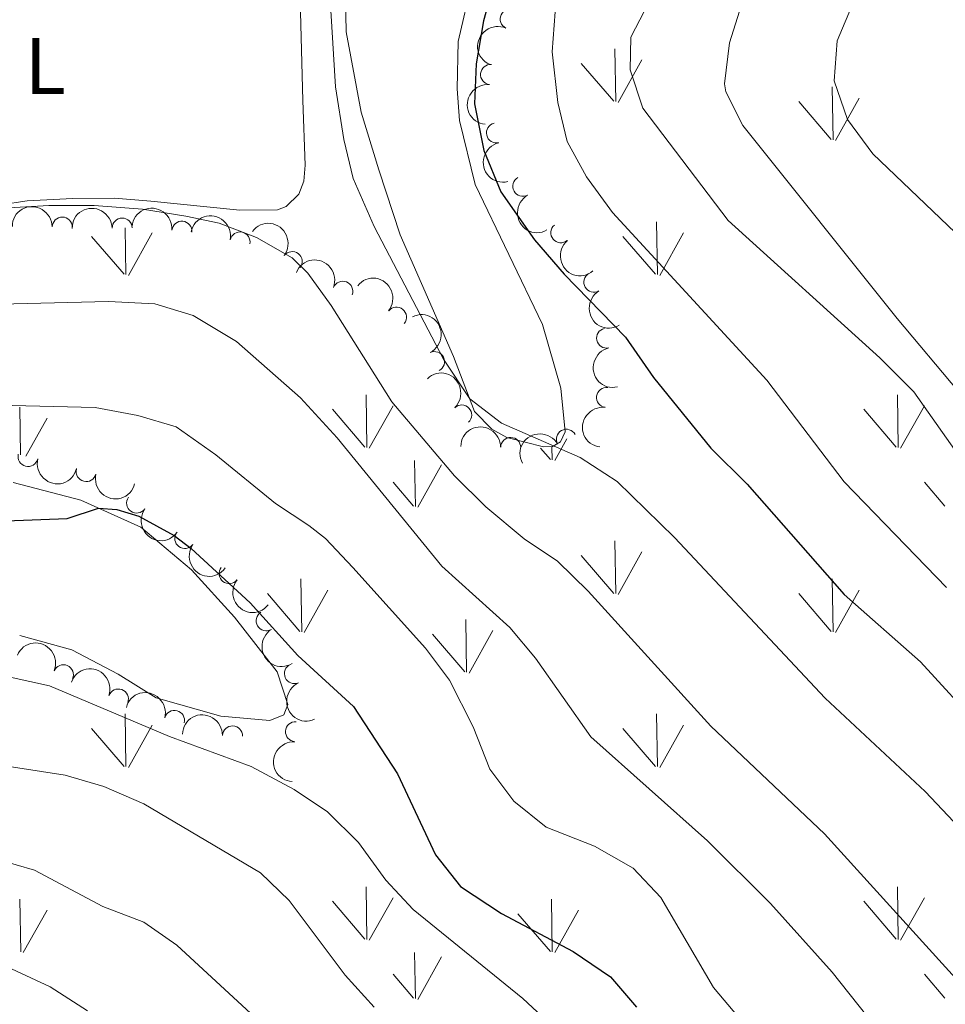
# Model space of a CAD drawing. Units: metres. Extents: x 620726 to 625233, y 706160 to 709208.
# Drawn here: x 622200 to 622316, y 707075 to 707198 of the extents above; entities that cross this region are included whole.
import ezdxf
from ezdxf.enums import TextEntityAlignment as Align

# ---------------------------------------------------------------- set-up
doc = ezdxf.new("R2010")
doc.units = ezdxf.units.M
doc.header["$MEASUREMENT"] = 0
for name, color, linetype, lineweight in [('Carátula', 7, 'Continuous', 5), ('Elementos auxiliares', 7, 'Continuous', 5), ('Entidades rústicas y varios', 7, 'Continuous', 5), ('Level 58', 7, 'Continuous', 5), ('Relieve y altimetría', 7, 'Continuous', 5)]:
    doc.layers.add(name, color=color, linetype=linetype, lineweight=lineweight)
doc.styles.add('Style-Arial Narrow', font='txt')

msp = doc.modelspace()

# ---------------------------------------------------------------- linework, layer by layer
at = {"layer": 'Carátula', "color": 7, "linetype": 'Continuous', "lineweight": 5}
msp.add_3dface([(620778.8300000001, 706159.8), (625233.1300000001, 706238.6699999999), (625180.55, 709208.21), (620726.25, 709129.3400000001)], dxfattribs=at)
at = {"layer": 'Elementos auxiliares', "color": 250, "linetype": 'Continuous', "lineweight": 5}
msp.add_3dface([(621644.6200000001, 706569.1100000001), (621604.24, 708882.3999999999), (625026.9099999999, 708943.03), (625068.4299999999, 706629.73)], dxfattribs=at)
at = {"layer": 'Entidades rústicas y varios', "color": 92, "linetype": 'Continuous', "lineweight": 5}
for points in [[(622236.1300000001, 707217.71, 718.53), (622235.25, 707200.9299999999, 718.53), (622235.6000000001, 707188.28, 717.95), (622235.8800000001, 707180.2, 717.1800000000001), (622235.71, 707178.21, 716.98), (622235.0900000001, 707176.6100000001, 716.88), (622233.48, 707175.05, 716.69), (622232.3999999999, 707174.6300000001, 716.3000000000001), (622227.73, 707174.6100000001, 715.62), (622216.6000000001, 707175.72, 715.04), (622212.0800000001, 707176.1000000001, 715.4300000000001), (622206.8700000001, 707176.06, 715.4300000000001), (622201.1699999999, 707175.77, 715.24), (622184.6799999999, 707173.28, 714.75)], [(622256.6599999999, 707203, 723.67), (622254.99, 707195.6300000001, 723.76), (622254.8300000001, 707189.73, 723.67), (622255.1399999999, 707185.81, 723.57), (622257.1100000001, 707177.8, 723.47), (622265.52, 707160.3200000001, 721.92), (622267.78, 707152.3700000001, 721.0500000000001), (622268.3200000001, 707146.9199999999, 720.37), (622267.74, 707145.6699999999, 720.08), (622266.76, 707145.1100000001, 719.99), (622265.6200000001, 707145.04, 719.89), (622261.03, 707146.21, 719.89), (622259.1799999999, 707147.27, 719.89), (622257.01, 707149.47, 719.89), (622254.3700000001, 707156.3200000001, 720.37), (622247.73, 707171.5, 721.44), (622245.0700000001, 707179.6499999999, 722.12), (622242.8700000001, 707186.81, 721.25), (622240.98, 707196.8500000001, 721.44), (622240.8700000001, 707203.25, 721.25)], [(622199.4299999999, 707140.6000000001, 701.13), (622207.8500000001, 707138.4099999999, 700.26), (622215.3500000001, 707135.05, 699.38), (622221.6799999999, 707129.69, 699.09), (622227.04, 707123.8200000001, 698.32), (622232.3600000001, 707116.96, 698.41), (622233.71, 707112.9099999999, 697.74), (622233.19, 707111.6100000001, 697.54), (622231.46, 707110.8900000001, 696.67), (622225.3500000001, 707111.44, 696.67), (622217.27, 707113.74, 696.38), (622212.51, 707116.69, 696.57), (622206.76, 707119.73, 696.96), (622200.23, 707121.51, 697.45)]]:
    msp.add_polyline3d(points, dxfattribs=at)
for centre, radius, start, end in [((622261.4676792731, 707198.4657507122, 728.821240396028), 1.250091938746999, 65.90777659053903, 245.1213310095345), ((622259.0145830503, 707191.525360882, 727.9785005701555), 1.250091938746999, 84.29045780245715, 263.5040122214526), ((622259.7505277453, 707184.237563181, 727.2077680559728), 1.250091938746998, 103.4949692485119, 282.7085236675073), ((622263.0386368604, 707177.5747593173, 726.6267534746037), 1.250091938746998, 119.3495156808902, 298.5630700998856), ((622205.5454088601, 707172.4854833409, 714.62), 1.250091938746998, 359.6793310083673, 178.8928854273626), ((622213.0283954879, 707172.35721596, 714.9388692238173), 1.250091938746999, 0.8683872664997231, 180.0819416854951), ((622220.4812887772, 707171.9714603727, 715.5349698142245), 1.250091938746999, 354.8069985102173, 174.0205529292128), ((622267.7939563335, 707171.7807534088, 726.2847150034311), 1.250091938746999, 130.4766727050475, 309.6902271240429), ((622227.7466537573, 707170.6231154636, 716.7332269134728), 1.250091938746999, 348.7761958877692, 167.9897503067646), ((622234.2551377297, 707168.1741007338, 718.9190624012632), 1.250091938746999, 323.2719210726712, 142.4854754916666), ((622271.9087645193, 707165.6102269439, 725.7832601727799), 1.250091938746998, 121.0294298468598, 300.2429842658552), ((622240.570851936, 707164.4808385777, 720.2679048933179), 1.250091938746999, 338.5761750811167, 157.7897295001121), ((622247.2664878534, 707161.2424945869, 720.44), 1.250091938746998, 321.4986978350145, 140.7122522540099), ((622273.5027239518, 707158.6262592154, 723.6307646577178), 1.250091938746999, 102.9834133819249, 282.1969678009203), ((622252.0203629865, 707155.6977539877, 719.5380244987666), 1.250091938746999, 296.6360390062273, 115.8495934252227), ((622273.4943009312, 707151.2273372137, 722.8592398696969), 1.250091938746998, 82.7706779513012, 261.9842323702966), ((622255.4094525452, 707149.0334554329, 719.28), 1.250091938746998, 313.845065142699, 133.0586195616943), ((622268.4895797092, 707146.0007841701, 721.9011724683454), 1.250091938746998, 29.06187649266235, 208.2754309116578), ((622261.5335572904, 707144.9814777102, 720.1056880675635), 1.250091938746999, 359.4017497189708, 178.6153041379662), ((622201.271422657, 707143.8526611209, 701.79280759018), 1.250091938746999, 166.4138527562554, 345.6274071752508), ((622208.5299946137, 707141.9683950944, 701.6802256577903), 1.250091938746999, 166.4138527562554, 345.6274071752508), ((622214.8231478941, 707138.0409259642, 701.3626939779587), 1.250091938746999, 144.9387881542568, 324.1523425732522), ((622220.8428483056, 707133.6172800506, 700.7534879885035), 1.250091938746999, 144.3280729301692, 323.5416273491646), ((622226.3843224561, 707129.2349353302, 700.1396769004176), 1.250091938746999, 141.7169705174759, 320.9305249364713), ((622231.0063747964, 707123.3515843635, 700.28), 1.250091938746999, 121.723189816796, 300.9367442357914), ((622205.6892295198, 707116.605006567, 698.0396170093725), 1.250091938746999, 337.3760342081214, 156.5895886271169), ((622234.5344079523, 707116.7590326238, 700.1088792365384), 1.250091938746999, 114.2207961624704, 293.4343505814659), ((622212.5533066476, 707113.5817003839, 697.9187774048758), 1.250091938746999, 340.7377572353693, 159.9513116543647), ((622219.5611535106, 707110.9195045228, 697.5594188521917), 1.250091938746999, 345.5401911673424, 164.7537455863378), ((622226.7988005767, 707108.9809672672, 697.5121650871017), 1.250091938746999, 358.4264810890197, 177.6400355080151), ((622234.6645457617, 707109.5068527171, 698.7773578384908), 1.250091938746999, 86.77275253725793, 265.9863069562534)]:
    msp.add_arc(centre, radius, start, end, dxfattribs=at)
at = {"layer": 'Entidades rústicas y varios', "color": 92, "linetype": 'Continuous', "lineweight": 5, "extrusion": (0.07934521217695578, -0.2116021718239019, 0.9741297953476229)}
msp.add_arc((830942.5684681144, 432382.7138685834, -99561.10748565765), 2.516055640060342, 45.36446333574663, 225.9090503451192, dxfattribs=at)
at = {"layer": 'Entidades rústicas y varios', "color": 92, "linetype": 'Continuous', "lineweight": 5, "extrusion": (0.1420276631347901, -0.1757819237591536, 0.9741297953476229)}
msp.add_arc((928460.2863463864, 155053.6757580104, -35224.15843112368), 2.516055640060342, 45.36446333574664, 225.9090503451193, dxfattribs=at)
at = {"layer": 'Entidades rústicas y varios', "color": 92, "linetype": 'Continuous', "lineweight": 5, "extrusion": (0.1919457735418567, -0.1192810204324918, 0.974129795347623)}
msp.add_arc((929089.330144257, -151079.0390597205, 35795.05553238906), 2.516055640060342, 45.36446333574665, 225.9090503451193, dxfattribs=at)
at = {"layer": 'Entidades rústicas y varios', "color": 92, "linetype": 'Continuous', "lineweight": 5, "extrusion": (0.2172309560574305, -0.06230452267992208, 0.9741297953476231)}
msp.add_arc((851323.9446615089, -392588.4752243407, 91822.45143703569), 2.516055640060342, 45.36446333574665, 225.9090503451193, dxfattribs=at)
at = {"layer": 'Entidades rústicas y varios', "color": 92, "linetype": 'Continuous', "lineweight": 5, "extrusion": (-0.1616664822861125, -0.1579084871728949, 0.974129795347623)}
msp.add_arc((-71132.37816335412, 915101.2590075696, -211561.9973943649), 2.516055640060343, 45.36446333574663, 225.9090503451192, dxfattribs=at)
at = {"layer": 'Entidades rústicas y varios', "color": 92, "linetype": 'Continuous', "lineweight": 5, "extrusion": (-0.1583548386958127, -0.1612292990669542, 0.9741297953476231)}
msp.add_arc((-51621.01838520926, 916347.1906118093, -211850.714855676), 2.516055640060342, 45.36446333574663, 225.9090503451193, dxfattribs=at)
at = {"layer": 'Entidades rústicas y varios', "color": 92, "linetype": 'Continuous', "lineweight": 5, "extrusion": (-0.1744943705868332, -0.1436066030846185, 0.974129795347623)}
msp.add_arc((-150640.6137733915, 905921.0055244518, -209431.3228236727), 2.516055640060343, 45.36446333574663, 225.9090503451192, dxfattribs=at)
at = {"layer": 'Entidades rústicas y varios', "color": 92, "linetype": 'Continuous', "lineweight": 5, "extrusion": (-0.1886163977064401, -0.124478899144571, 0.974129795347623)}
msp.add_arc((-247491.20315333, 885496.5140037998, -204691.7964985518), 2.516055640060341, 45.36446333574665, 225.9090503451193, dxfattribs=at)
at = {"layer": 'Entidades rústicas y varios', "color": 92, "linetype": 'Continuous', "lineweight": 5, "extrusion": (-0.2238342559253682, -0.03113467023006698, 0.9741297953476231)}
msp.add_arc((-614701.8230395135, 695423.230570882, -160594.2798193093), 2.516055640060342, 45.36446333574665, 225.9090503451193, dxfattribs=at)
at = {"layer": 'Entidades rústicas y varios', "color": 92, "linetype": 'Continuous', "lineweight": 5, "extrusion": (0.2251712634841453, -0.01921051579088632, 0.9741297953476229)}
msp.add_arc((757506.148146663, -545255.1295588635, 127239.3754198139), 2.516055640060342, 45.36446333574665, 225.9090503451193, dxfattribs=at)
at = {"layer": 'Entidades rústicas y varios', "color": 92, "linetype": 'Continuous', "lineweight": 5, "extrusion": (-0.2076787761039245, -0.08911042459765443, 0.9741297953476231)}
msp.add_arc((-404512.7499556295, 828821.4292018535, -191540.0638084371), 2.516055640060342, 45.36446333574663, 225.9090503451193, dxfattribs=at)
at = {"layer": 'Entidades rústicas y varios', "color": 92, "linetype": 'Continuous', "lineweight": 5, "extrusion": (-0.224690488734175, -0.02419351335370228, 0.9741297953476231)}
msp.add_arc((-636484.5135027342, 676573.55924782, -156219.7662049968), 2.516055640060342, 45.36446333574665, 225.9090503451193, dxfattribs=at)
at = {"layer": 'Entidades rústicas y varios', "color": 92, "linetype": 'Continuous', "lineweight": 5, "extrusion": (0.2189640988503924, -0.05590943775995103, 0.974129795347623)}
msp.add_arc((839129.0764635559, -416742.8133785454, 97425.17227969086), 2.516055640060341, 45.36446333574666, 225.9090503451193, dxfattribs=at)
at = {"layer": 'Entidades rústicas y varios', "color": 92, "linetype": 'Continuous', "lineweight": 5, "extrusion": (-0.2140378062390468, 0.07251868253336172, 0.974129795347623)}
msp.add_arc((-869437.5983828595, 353205.9372643896, -81202.34528126255), 2.516055640060342, 45.36446333574663, 225.9090503451192, dxfattribs=at)
at = {"layer": 'Entidades rústicas y varios', "color": 92, "linetype": 'Continuous', "lineweight": 5, "extrusion": (0.1908731564368905, -0.1209899994537425, 0.974129795347623)}
msp.add_arc((930424.200345217, -143017.9544287815, 33921.28522524879), 2.516055640060341, 45.36446333574664, 225.9090503451193, dxfattribs=at)
at = {"layer": 'Entidades rústicas y varios', "color": 92, "linetype": 'Continuous', "lineweight": 5, "extrusion": (-0.2259109828860056, 0.005947236961576161, 0.974129795347623)}
msp.add_arc((-723282.3403552698, 587979.2670353671, -135667.8870978351), 2.516055640060342, 45.36446333574664, 225.9090503451193, dxfattribs=at)
at = {"layer": 'Entidades rústicas y varios', "color": 92, "linetype": 'Continuous', "lineweight": 5, "extrusion": (0.1373156045345256, -0.1794869537523996, 0.974129795347623)}
msp.add_arc((923903.5465170402, 178945.9793553939, -40772.21074846706), 2.516055640060342, 45.36446333574662, 225.9090503451192, dxfattribs=at)
at = {"layer": 'Entidades rústicas y varios', "color": 92, "linetype": 'Continuous', "lineweight": 5, "extrusion": (-0.1624296024677387, -0.1571234102804882, 0.974129795347623)}
msp.add_arc((-75623.17704477865, 914776.6473219288, -211481.0590632241), 2.516055640060342, 45.36446333574665, 225.9090503451193, dxfattribs=at)
at = {"layer": 'Entidades rústicas y varios', "color": 92, "linetype": 'Continuous', "lineweight": 5, "extrusion": (-0.06339428687379117, -0.2169154356143465, 0.9741297953476231)}
msp.add_arc((398912.8785644944, 831396.3070002834, -192135.7353931637), 2.516055640060343, 45.36446333574663, 225.9090503451192, dxfattribs=at)
at = {"layer": 'Entidades rústicas y varios', "color": 92, "linetype": 'Continuous', "lineweight": 5, "extrusion": (0.1935869933801202, 0.1165985326238864, 0.974129795347623)}
for centre in [(284728.1251098848, -874455.9778891505, 203585.8353797396), (284722.765969016, -874461.1132838242, 203586.9111727923)]:
    msp.add_arc(centre, 2.516055640060342, 45.36446333574664, 225.9090503451193, dxfattribs=at)
at = {"layer": 'Entidades rústicas y varios', "color": 92, "linetype": 'Continuous', "lineweight": 5, "extrusion": (0.2228338881018599, 0.03763243453998141, 0.974129795347623)}
msp.add_arc((593648.8499864222, -712207.7538308325, 165945.2817194992), 2.516055640060342, 45.36446333574664, 225.9090503451193, dxfattribs=at)
at = {"layer": 'Entidades rústicas y varios', "color": 92, "linetype": 'Continuous', "lineweight": 5, "extrusion": (0.2232223458886051, 0.03525515723956062, 0.974129795347623)}
msp.add_arc((601404.3992403564, -706008.6344581731, 164506.5170292313), 2.516055640060342, 45.36446333574663, 225.9090503451192, dxfattribs=at)
at = {"layer": 'Entidades rústicas y varios', "color": 92, "linetype": 'Continuous', "lineweight": 5, "extrusion": (0.2245966914549547, 0.02504931143736548, 0.9741297953476231)}
msp.add_arc((633799.8021557912, -678591.2525753226, 158145.3037167541), 2.516055640060342, 45.36446333574664, 225.9090503451193, dxfattribs=at)
at = {"layer": 'Entidades rústicas y varios', "color": 92, "linetype": 'Continuous', "lineweight": 5, "extrusion": (0.219625004581157, -0.05325410011186922, 0.9741297953476229)}
msp.add_arc((833834.8799979703, -426586.4358298875, 99682.62259139106), 2.516055640060343, 45.36446333574664, 225.9090503451193, dxfattribs=at)
at = {"layer": 'Entidades rústicas y varios', "color": 92, "linetype": 'Continuous', "lineweight": 5, "extrusion": (-0.2094996249976074, -0.08474106998297878, 0.9741297953476229)}
msp.add_arc((-422209.8540524184, 820332.404806074, -189593.5059772717), 2.516055640060343, 45.36446333574664, 225.9090503451193, dxfattribs=at)
at = {"layer": 'Entidades rústicas y varios', "color": 92, "linetype": 'Continuous', "lineweight": 5, "extrusion": (-0.2041699513179842, -0.09688019815633227, 0.9741297953476231)}
msp.add_arc((-372105.6231934002, 843043.3298328441, -194862.3580470046), 2.516055640060342, 45.36446333574663, 225.9090503451193, dxfattribs=at)
at = {"layer": 'Entidades rústicas y varios', "color": 92, "linetype": 'Continuous', "lineweight": 5, "extrusion": (-0.1953423455408148, -0.11363322513513, 0.9741297953476231)}
msp.add_arc((-298352.6465338712, 870435.3234613698, -201217.4203053236), 2.516055640060343, 45.36446333574663, 225.9090503451192, dxfattribs=at)
at = {"layer": 'Entidades rústicas y varios', "color": 92, "linetype": 'Continuous', "lineweight": 5, "extrusion": (0.2107916237407268, -0.08147412581148762, 0.9741297953476231)}
msp.add_arc((883890.2823520644, -316883.1999515729, 74232.29409524033), 2.516055640060342, 45.36446333574663, 225.9090503451192, dxfattribs=at)
at = {"layer": 'Entidades rústicas y varios', "color": 92, "linetype": 'Continuous', "lineweight": 5, "extrusion": (-0.1650804424833552, -0.154335962515215, 0.974129795347623)}
msp.add_arc((-91590.60714176274, 913336.5535815078, -211170.1639596916), 2.516055640060342, 45.36446333574666, 225.9090503451193, dxfattribs=at)
at = {"layer": 'Entidades rústicas y varios', "color": 92, "linetype": 'Continuous', "lineweight": 5, "extrusion": (0.1495076237713057, -0.1694656668775594, 0.9741297953476231)}
msp.add_arc((934403.1712066374, 115685.4683240046, -26121.06905588428), 2.516055640060341, 45.36446333574665, 225.9090503451193, dxfattribs=at)
at = {"layer": 'Level 58', "color": 92, "linetype": 'Continuous', "lineweight": 5}
for p, q in [((622274.6499999999, 707188.1599999999), (622274.53, 707194.75)), ((622274.9299999999, 707188.05), (622277.8999999999, 707193.3500000001)), ((622274.3899999999, 707188.19), (622270.3400000001, 707192.9099999999)), ((622301.8, 707183.3900000001), (622301.6799999999, 707189.99)), ((622302.0800000001, 707183.29), (622305.05, 707188.5900000001)), ((622301.54, 707183.4299999999), (622297.49, 707188.1499999999)), ((622213.5, 707166.56), (622213.3999999999, 707172.3800000001)), ((622279.8400000001, 707166.56), (622279.73, 707173.1499999999)), ((622213.26, 707166.5900000001), (622209.21, 707171.31)), ((622213.8, 707166.45), (622216.77, 707171.75)), ((622279.6000000001, 707166.5900000001), (622275.55, 707171.31)), ((622280.1399999999, 707166.45), (622283.1100000001, 707171.75)), ((622243.56, 707144.99), (622243.47, 707151.5700000001)), ((622309.8999999999, 707144.99), (622309.81, 707151.5700000001)), ((622243.8700000001, 707144.8900000001), (622246.8400000001, 707150.19)), ((622310.21, 707144.8900000001), (622313.1799999999, 707150.19)), ((622200.3500000001, 707144.0700000001), (622200.27, 707150.03)), ((622243.3300000001, 707145.03), (622239.28, 707149.75)), ((622309.6699999999, 707145.03), (622305.6200000001, 707149.75)), ((622200.99, 707143.9099999999), (622203.6499999999, 707148.6499999999)), ((622267.02, 707143.3500000001), (622268.53, 707146.04)), ((622266.48, 707143.49), (622265.27, 707144.8999999999)), ((622266.7, 707143.45), (622266.6799999999, 707145.06)), ((622249.6300000001, 707137.6100000001), (622249.54, 707143.3500000001)), ((622249.94, 707137.51), (622252.9099999999, 707142.81)), ((622249.3999999999, 707137.6499999999), (622246.8400000001, 707140.6499999999)), ((622315.74, 707137.6499999999), (622313.1799999999, 707140.6499999999)), ((622274.6499999999, 707126.75), (622274.53, 707133.3300000001)), ((622274.9299999999, 707126.6400000001), (622277.8999999999, 707131.94)), ((622274.3899999999, 707126.77), (622270.3400000001, 707131.5)), ((622235.46, 707121.98), (622235.3400000001, 707128.5700000001)), ((622301.8, 707121.98), (622301.6799999999, 707128.5700000001)), ((622235.74, 707121.8800000001), (622238.71, 707127.1799999999)), ((622302.0800000001, 707121.8800000001), (622305.05, 707127.1799999999)), ((622235.2, 707122.01), (622231.1499999999, 707126.74)), ((622301.54, 707122.01), (622297.49, 707126.74)), ((622256.03, 707116.9199999999), (622255.94, 707123.51)), ((622256.3500000001, 707116.8200000001), (622259.3200000001, 707122.1300000001)), ((622255.81, 707116.96), (622251.76, 707121.6799999999)), ((622213.5, 707105.1499999999), (622213.3899999999, 707111.73)), ((622279.8400000001, 707105.1499999999), (622279.73, 707111.73)), ((622213.26, 707105.1699999999), (622209.21, 707109.8999999999)), ((622213.8, 707105.04), (622216.77, 707110.3400000001)), ((622279.6000000001, 707105.1699999999), (622275.55, 707109.8999999999)), ((622280.1399999999, 707105.04), (622283.1100000001, 707110.3400000001)), ((622243.56, 707083.5700000001), (622243.47, 707090.1599999999)), ((622309.8999999999, 707083.5700000001), (622309.81, 707090.1599999999)), ((622243.8700000001, 707083.48), (622246.8400000001, 707088.78)), ((622310.21, 707083.48), (622313.1799999999, 707088.78)), ((622200.3600000001, 707082.03), (622200.27, 707088.6100000001)), ((622243.3300000001, 707083.6100000001), (622239.28, 707088.3400000001)), ((622266.7, 707082.03), (622266.6100000001, 707088.6100000001)), ((622309.6699999999, 707083.6100000001), (622305.6200000001, 707088.3400000001)), ((622200.6799999999, 707081.9299999999), (622203.6499999999, 707087.23)), ((622266.48, 707082.0700000001), (622262.4299999999, 707086.79)), ((622267.02, 707081.9299999999), (622269.99, 707087.23)), ((622249.6300000001, 707076.19), (622249.54, 707081.9299999999)), ((622249.94, 707076.1000000001), (622252.9099999999, 707081.3900000001)), ((622249.3999999999, 707076.23), (622246.8400000001, 707079.23)), ((622315.74, 707076.23), (622313.1799999999, 707079.23))]:
    msp.add_line(p, q, dxfattribs=at)
at = {"layer": 'Relieve y altimetría', "color": 30, "linetype": 'Continuous', "lineweight": 5, "flags": 128}
for points, elevation in [([(622291.5800000001, 707346.6300000001), (622294.31, 707342.48), (622292.99, 707329.3600000001), (622292.4299999999, 707311.53), (622291.47, 707298.44), (622291.4199999999, 707288.3300000001), (622292.23, 707271.6300000001), (622292.1799999999, 707265.29), (622291.72, 707259.3300000001), (622289.8700000001, 707247.79), (622288.6399999999, 707242.94), (622286.73, 707237.7), (622284.5900000001, 707233.56), (622276.26, 707221.02), (622271.3700000001, 707212.75), (622267.0700000001, 707199.3400000001), (622266.7, 707194.3500000001), (622267.3999999999, 707188.03), (622268.6000000001, 707183.1799999999), (622270.99, 707178.74), (622274.24, 707174.29), (622293.51, 707153.3600000001), (622303.1599999999, 707140.71), (622315.95, 707127.5)], 730), ([(622308.49, 707345.8), (622310.8300000001, 707340.23), (622312.8899999999, 707329.5700000001), (622313.05, 707323.46), (622310.8200000001, 707311.3600000001), (622308.9299999999, 707289.3500000001), (622308.3300000001, 707284.3800000001), (622307.04, 707279.02), (622301.2, 707256.77), (622295.54, 707239.25), (622289.7, 707219.4199999999), (622288.0700000001, 707215.8700000001), (622280.5, 707203.8600000001), (622276.52, 707196.1799999999), (622276.44, 707192.1100000001), (622278.02, 707187.3400000001), (622288.7, 707173.29), (622307.6300000001, 707156.1699999999), (622311.8400000001, 707151.94), (622321.81, 707137.8)], 735), ([(622316.4199999999, 707281.3), (622312.4299999999, 707263.52), (622310.7, 707252.5700000001), (622308.22, 707240.77), (622302.29, 707224.3999999999), (622295.23, 707209.55), (622290.3600000001, 707200.24), (622288.8400000001, 707195.48), (622288.23, 707190.3500000001), (622288.3999999999, 707189.3500000001), (622290.5, 707185.1599999999), (622309.79, 707161.0800000001), (622325.02, 707142.9299999999)], 740), ([(622318.6200000001, 707249.03), (622315.3500000001, 707233), (622309.7, 707210.3300000001), (622307.55, 707205.48), (622304.3899999999, 707200.77), (622302.29, 707195.72), (622301.9099999999, 707190.73), (622303.56, 707185.9299999999), (622306.73, 707181.6100000001), (622319.8300000001, 707169.1000000001)], 745), ([(622238.3700000001, 707211.1300000001), (622239.6699999999, 707189.99), (622240.7, 707183.4299999999), (622241.8500000001, 707178.56), (622244.49, 707172.56), (622253.1300000001, 707156.02), (622256.4099999999, 707151.04), (622260.3999999999, 707148), (622270.22, 707143.74), (622274.8300000001, 707140.73), (622281.98, 707133.73), (622300.77, 707113.7), (622313.26, 707102.04), (622328.3, 707086.1400000001)], 720), ([(622193.0900000001, 707174.55), (622203.8500000001, 707175.1699999999), (622209.51, 707175.1599999999), (622215.5700000001, 707174.71), (622220.99, 707173.8500000001), (622225.1300000001, 707172.98), (622229.8, 707171.2), (622234.23, 707168.6400000001), (622236.19, 707166.75), (622239.1200000001, 707162.6799999999), (622246.7, 707150.69), (622254.51, 707141.4299999999), (622258.44, 707137.5800000001), (622263.22, 707133.5800000001), (622267.3700000001, 707130.79), (622271.2, 707127.06), (622286.51, 707110.1799999999), (622300.72, 707096.75), (622317.8400000001, 707077.8800000001)], 715), ([(622189.3, 707162.6499999999), (622211.3300000001, 707163.21), (622217.1000000001, 707162.8999999999), (622221.8800000001, 707161.44), (622227.3, 707158.2), (622235.3, 707151.1799999999), (622239.8500000001, 707146.19), (622252.95, 707130.1699999999), (622261.4099999999, 707122.52), (622264.6200000001, 707118.6799999999), (622271.55, 707108.8800000001), (622286.1000000001, 707095.8700000001), (622293.97, 707088.0700000001), (622301.6599999999, 707079.5)], 710), ([(622197.52, 707150.25), (622209.6499999999, 707149.95), (622214.97, 707148.99), (622219.77, 707147.55), (622224.73, 707144.0700000001), (622232.1699999999, 707138), (622236.3400000001, 707135.24), (622238.3899999999, 707133.6300000001), (622241.8400000001, 707130), (622250.9099999999, 707119.94), (622253.9099999999, 707115.94), (622256.8300000001, 707110.1100000001), (622258.94, 707104.8300000001), (622261.9299999999, 707100.8200000001), (622265.94, 707097.5800000001), (622272, 707095.21), (622276.81, 707092.46), (622280.26, 707088.8300000001), (622286.8700000001, 707077.5900000001), (622293.76, 707069.3700000001)], 705), ([(622199.05, 707116.31), (622203.95, 707115.25), (622218.9199999999, 707108.8900000001), (622229.1499999999, 707105.1799999999), (622234.51, 707102.29), (622238.6699999999, 707099.52), (622242.53, 707095.6699999999), (622245.95, 707090.96), (622249.3700000001, 707087.31), (622263.06, 707076.19), (622267.24, 707072.29)], 695), ([(622194.06, 707105.9299999999), (622205.9199999999, 707104.06), (622210.72, 707102.6699999999), (622215.73, 707100.49), (622230.28, 707091.8900000001), (622233.8899999999, 707088.4299999999), (622240.8600000001, 707079.1100000001), (622244.48, 707075.1200000001)], 690), ([(622093.51, 707073), (622105.22, 707077.19), (622124.1000000001, 707088.6100000001), (622128.53, 707090.9099999999), (622133.53, 707092.56), (622140.44, 707093.9299999999), (622150.4299999999, 707094.8300000001), (622172.03, 707095.1699999999), (622184.3400000001, 707095.02), (622195.1699999999, 707094.2), (622202.1000000001, 707092.23), (622210.6100000001, 707087.7), (622215.75, 707085.74), (622219.8400000001, 707082.8600000001), (622237.74, 707066.3400000001)], 685), ([(622107.02, 707070.5), (622121.52, 707077.1400000001), (622127.0700000001, 707079.3200000001), (622137.01, 707082.1499999999), (622142.54, 707082.53), (622160.22, 707082.5700000001), (622172.0700000001, 707083.46), (622188.94, 707083.53), (622193.81, 707082.3900000001), (622204.02, 707077.6599999999), (622208.6799999999, 707074.6599999999)], 680), ([(622301.6599999999, 707079.5), (622310.31, 707068.6100000001), (622328.24, 707051.5800000001)], 710)]:
    msp.add_lwpolyline(points, dxfattribs=dict(at, elevation=elevation))
at = {"layer": 'Relieve y altimetría', "color": 30, "linetype": 'Continuous', "lineweight": 25, "flags": 128}
for points, elevation in [([(622261.97, 707211.98), (622258.1200000001, 707198.23), (622257.2, 707192.8500000001), (622257.03, 707187.8500000001), (622258.1799999999, 707182.05), (622260.3, 707176.8700000001), (622264.51, 707170.8800000001), (622268.2, 707166.6300000001), (622275.8700000001, 707158.75), (622279.3700000001, 707153.7), (622286.51, 707144.8800000001), (622291.05, 707140.3900000001), (622303.1699999999, 707126.6400000001), (622312.69, 707118.21), (622343.1599999999, 707084.95)], 725), ([(622167.3700000001, 707133.8900000001), (622190.81, 707135.54), (622206.1499999999, 707136.1300000001), (622210.0700000001, 707137.4199999999), (622212.3500000001, 707137.25), (622215.0900000001, 707136.4099999999), (622219.5, 707134), (622221.6599999999, 707132.3900000001), (622229.01, 707125.6000000001), (622234.95, 707119.03), (622241.9199999999, 707112.6699999999), (622247.3800000001, 707104.23), (622252.1399999999, 707094.1200000001), (622255.25, 707090.19), (622260.3899999999, 707086.81), (622269.3500000001, 707082.0900000001), (622273.97, 707078.9299999999), (622277.24, 707075.1400000001)], 700)]:
    msp.add_lwpolyline(points, dxfattribs=dict(at, elevation=elevation))

# ---------------------------------------------------------------- texts
at = {"layer": 'Entidades rústicas y varios', "color": 92, "linetype": 'Continuous', "lineweight": 5, "style": 'Style-Arial Narrow'}
msp.add_text('L', height=7.000020000000001, dxfattribs=at).set_placement((622203.4231652175, 707192.5800099999, 715.2), align=Align.MIDDLE_CENTER)

doc.saveas('drawing.dxf')
